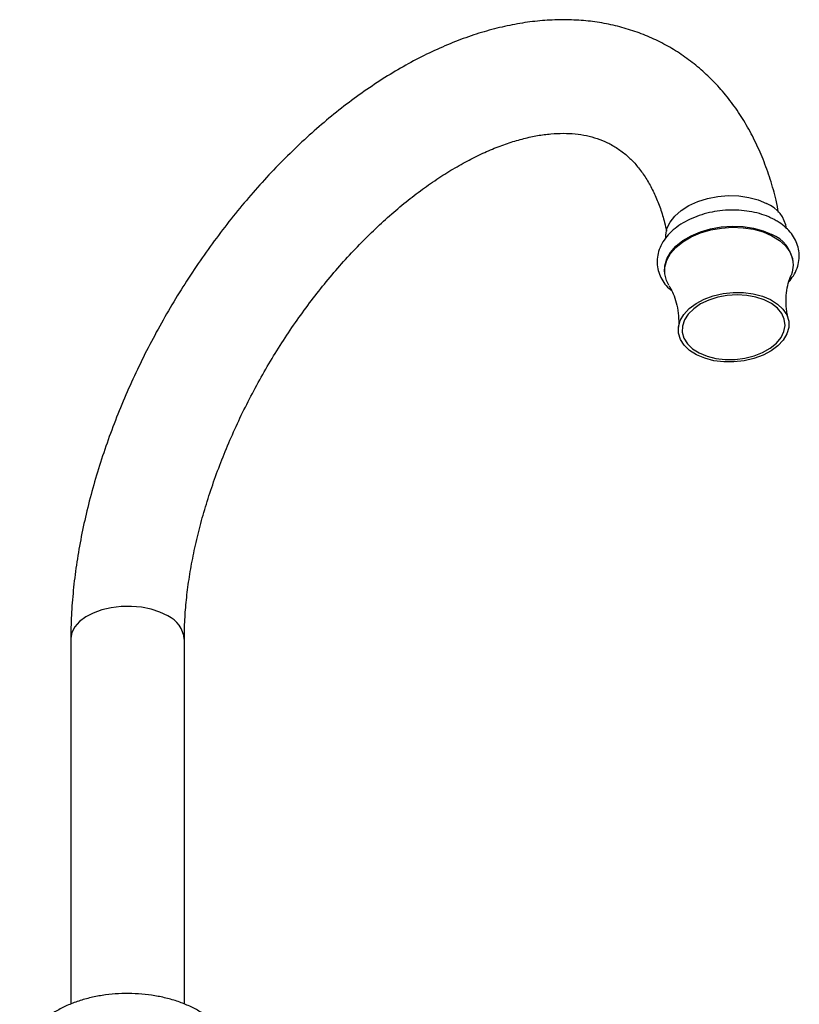
# Model space of a CAD drawing. Units: millimetres. Extents: x 5 to 995, y 5 to 995.
# Drawn here: x 161 to 236, y 194 to 289 of the extents above; entities that cross this region are included whole.
import ezdxf

# ---------------------------------------------------------------- set-up
doc = ezdxf.new("R2010")
doc.units = ezdxf.units.MM

msp = doc.modelspace()

# ---------------------------------------------------------------- linework, layer by layer
at = {"color": 7, "linetype": 'Continuous', "lineweight": 25}
for p, q in [((235.844, 265.847), (235.835, 265.964)), ((223.374, 264.977), (223.384, 264.86)), ((165.839, 229.387), (165.839, 194.027)), ((176.839, 194.027), (176.839, 229.387))]:
    msp.add_line(p, q, dxfattribs=at)
at = {"color": 7, "linetype": 'Continuous', "lineweight": 25, "flags": 128}
for points in [[(223.495, 268.196), (223.492, 268.506), (223.616, 269.149), (223.915, 269.777), (224.379, 270.371), (224.994, 270.913), (225.741, 271.387), (226.598, 271.777), (227.539, 272.073), (228.535, 272.266), (229.556, 272.349), (230.57, 272.319), (231.548, 272.179), (232.459, 271.931), (233.275, 271.585)], [(223.374, 264.977), (223.395, 265.547), (223.586, 266.21), (223.949, 266.851), (224.476, 267.453), (225.15, 267.997), (225.952, 268.469), (226.859, 268.855), (227.845, 269.143), (228.881, 269.326), (229.939, 269.397), (230.987, 269.356), (231.995, 269.203), (232.934, 268.942), (233.778, 268.582)], [(223.787, 263.675), (223.56, 264.118), (223.393, 264.766), (223.405, 265.431), (223.595, 266.093), (223.959, 266.735), (224.485, 267.336), (225.159, 267.881), (225.961, 268.353), (226.868, 268.738), (227.854, 269.026), (228.891, 269.209), (229.948, 269.281), (230.996, 269.239), (232.004, 269.086), (232.944, 268.826), (233.787, 268.465)], [(233.787, 268.465), (234.511, 268.016), (235.094, 267.489), (235.519, 266.901), (235.774, 266.269), (235.852, 265.61), (235.75, 264.944), (235.636, 264.622)], [(233.659, 262.274), (234.331, 261.849), (234.857, 261.348), (235.221, 260.788), (235.409, 260.187), (235.415, 259.565), (235.239, 258.945), (234.887, 258.347), (234.372, 257.792), (233.709, 257.298), (232.923, 256.883), (232.04, 256.56), (231.089, 256.34), (230.104, 256.231), (229.118, 256.237), (228.164, 256.358), (227.275, 256.589), (226.481, 256.922), (225.809, 257.346), (225.283, 257.847), (224.919, 258.408), (224.731, 259.009), (224.725, 259.63), (224.901, 260.25), (225.253, 260.848), (225.768, 261.403), (226.431, 261.897), (227.217, 262.313), (228.1, 262.636), (229.051, 262.855), (230.036, 262.964), (231.022, 262.958), (231.976, 262.838), (232.865, 262.607), (233.659, 262.274)], [(226.731, 257.108), (227.494, 256.791), (228.349, 256.574), (229.267, 256.467), (230.213, 256.473), (231.155, 256.592), (232.057, 256.819), (232.888, 257.147), (233.616, 257.564), (234.217, 258.054), (234.667, 258.6), (234.952, 259.182), (235.06, 259.779), (234.987, 260.369), (234.737, 260.932), (234.318, 261.446), (233.746, 261.893), (233.041, 262.258), (232.228, 262.526), (231.338, 262.689), (230.402, 262.74), (229.453, 262.677), (228.527, 262.503), (227.657, 262.224), (226.874, 261.85), (226.206, 261.395), (225.678, 260.874), (225.309, 260.308), (225.112, 259.716), (225.094, 259.119), (225.256, 258.54), (225.592, 257.999), (226.09, 257.516), (226.731, 257.108)]]:
    msp.add_lwpolyline(points, dxfattribs=at)
at = {"color": 8, "linetype": 'Continuous', "lineweight": 25, "flags": 128}
msp.add_lwpolyline([(175.228, 231.632), (174.471, 231.997), (173.614, 232.278), (172.683, 232.466), (171.709, 232.555), (170.723, 232.542), (169.758, 232.428), (168.842, 232.216), (168.007, 231.913), (167.28, 231.529), (166.682, 231.076), (166.235, 230.569), (165.951, 230.024), (165.841, 229.458), (165.839, 229.386)], dxfattribs=at)
at = {"color": 7, "linetype": 'Continuous', "lineweight": 25}
for centre, radius, start, end in [((232.1, 268.671), 3.141, 8.27867, 68.03957), ((232.516, 265.474), 3.355, 8.40843, 67.90981)]:
    msp.add_arc(centre, radius, start, end, dxfattribs=at)
at = {"color": 8, "linetype": 'Continuous', "lineweight": 25}
msp.add_arc((174.102, 229.124), 2.749, 5.41714, 65.82319, dxfattribs=at)
at = {"color": 7, "linetype": 'Continuous', "lineweight": 25}
for points, knots in [([(234.43, 270.716), (234.352, 271.111), (234.136, 272.213), (233.639, 273.935), (232.952, 275.875), (232.137, 277.705), (231.206, 279.42), (230.163, 281.011), (229.016, 282.473), (227.77, 283.8), (226.434, 284.991), (225.014, 286.042), (223.516, 286.953), (221.947, 287.722), (220.311, 288.348), (218.614, 288.83), (216.861, 289.169), (215.054, 289.361), (213.199, 289.407), (211.298, 289.304), (209.357, 289.051), (207.382, 288.648), (205.381, 288.093), (203.362, 287.39), (201.333, 286.54), (199.304, 285.548), (197.281, 284.417), (195.274, 283.155), (193.289, 281.766), (191.334, 280.258), (189.414, 278.635), (187.536, 276.906), (185.703, 275.076), (183.923, 273.152), (182.199, 271.14), (180.537, 269.047), (178.942, 266.88), (177.418, 264.647), (175.97, 262.354), (174.602, 260.008), (173.318, 257.618), (172.124, 255.19), (171.022, 252.732), (170.016, 250.252), (169.11, 247.756), (168.308, 245.254), (167.612, 242.751), (167.026, 240.256), (166.552, 237.776), (166.193, 235.318), (165.954, 232.891), (165.851, 230.917), (165.842, 229.761), (165.839, 229.387)], [0, 0, 0, 0, 0.011437, 0.031943, 0.052308, 0.072482, 0.092424, 0.112103, 0.131509, 0.150652, 0.169565, 0.188293, 0.206896, 0.225441, 0.243979, 0.262573, 0.281288, 0.300178, 0.319285, 0.338635, 0.358237, 0.37808, 0.398137, 0.418371, 0.438739, 0.4592, 0.479715, 0.500254, 0.520788, 0.541305, 0.561795, 0.582255, 0.602685, 0.623085, 0.643458, 0.663809, 0.68414, 0.704458, 0.724768, 0.745073, 0.76538, 0.785692, 0.806014, 0.826352, 0.846711, 0.867095, 0.887511, 0.907961, 0.928451, 0.948981, 0.969554, 0.990166, 1, 1, 1, 1]), ([(176.839, 229.387), (176.842, 229.703), (176.85, 230.625), (176.938, 232.212), (177.138, 234.162), (177.441, 236.173), (177.845, 238.233), (178.351, 240.333), (178.958, 242.462), (179.664, 244.611), (180.466, 246.769), (181.361, 248.925), (182.346, 251.069), (183.417, 253.191), (184.568, 255.281), (185.794, 257.328), (187.09, 259.323), (188.449, 261.257), (189.864, 263.121), (191.329, 264.905), (192.835, 266.603), (194.376, 268.206), (195.941, 269.707), (197.524, 271.101), (199.116, 272.382), (200.707, 273.544), (202.289, 274.584), (203.852, 275.5), (205.388, 276.289), (206.888, 276.951), (208.344, 277.486), (209.748, 277.895), (211.093, 278.182), (212.375, 278.35), (213.592, 278.404), (214.744, 278.345), (215.836, 278.176), (216.875, 277.893), (217.871, 277.488), (218.826, 276.946), (219.698, 276.28), (220.506, 275.486), (221.233, 274.582), (221.899, 273.534), (222.481, 272.381), (222.978, 271.118), (223.345, 269.967), (223.512, 269.193), (223.571, 268.918)], [0, 0, 0, 0, 0.011185, 0.032615, 0.054093, 0.075623, 0.097208, 0.118848, 0.140538, 0.162273, 0.184049, 0.205857, 0.227691, 0.249545, 0.27141, 0.29328, 0.315145, 0.336999, 0.358832, 0.380639, 0.402411, 0.424141, 0.445824, 0.467452, 0.489021, 0.510527, 0.53197, 0.553351, 0.574679, 0.595969, 0.617246, 0.638537, 0.659894, 0.681395, 0.70315, 0.725312, 0.748086, 0.771728, 0.796497, 0.822478, 0.849218, 0.872655, 0.897512, 0.9212, 0.943989, 0.966176, 0.987981, 1, 1, 1, 1]), ([(233.932, 270.069), (233.781, 270.143), (233.352, 270.352), (232.577, 270.62), (231.601, 270.838), (230.578, 270.951), (229.532, 270.957), (228.487, 270.858), (227.465, 270.655), (226.487, 270.351), (225.575, 269.95), (224.749, 269.458), (224.03, 268.88), (223.44, 268.227), (223.001, 267.514), (222.73, 266.764), (222.631, 266.007), (222.701, 265.269), (222.924, 264.568), (223.297, 263.922), (223.686, 263.434), (223.988, 263.192), (224.08, 263.119)], [0, 0, 0, 0, 0.02933, 0.083147, 0.136938, 0.190654, 0.244292, 0.297915, 0.351611, 0.405452, 0.459538, 0.513938, 0.568635, 0.623321, 0.677367, 0.730028, 0.780929, 0.830396, 0.879254, 0.928215, 0.978141, 1, 1, 1, 1]), ([(235.421, 263.996), (235.577, 264.188), (235.912, 264.601), (236.242, 265.305), (236.431, 266.06), (236.444, 266.812), (236.297, 267.533), (236, 268.209), (235.565, 268.832), (234.996, 269.393), (234.432, 269.798), (234.052, 270.003), (233.932, 270.069)], [0, 0, 0, 0, 0.098079, 0.210322, 0.319101, 0.424341, 0.527363, 0.629819, 0.733465, 0.839731, 0.948975, 1, 1, 1, 1]), ([(235.383, 260.393), (235.339, 260.553), (235.206, 261.036), (235.132, 261.916), (235.173, 262.939), (235.352, 263.834), (235.528, 264.392), (235.624, 264.59), (235.629, 264.6)], [0, 0, 0, 0, 0.112514, 0.340532, 0.569396, 0.787863, 0.989107, 1, 1, 1, 1]), ([(223.789, 263.654), (223.852, 263.557), (224.035, 263.27), (224.323, 262.62), (224.598, 261.727), (224.741, 260.718), (224.77, 259.96), (224.714, 259.589), (224.707, 259.546)], [0, 0, 0, 0, 0.102523, 0.300494, 0.514616, 0.740308, 0.969687, 1, 1, 1, 1]), ([(181.799, 187.986), (181.795, 188.214), (181.785, 188.741), (181.585, 189.549), (181.242, 190.39), (180.757, 191.182), (180.138, 191.925), (179.384, 192.611), (178.501, 193.232), (177.5, 193.775), (176.399, 194.231), (175.221, 194.591), (173.988, 194.852), (172.72, 195.012), (171.434, 195.07), (170.146, 195.026), (168.874, 194.882), (167.633, 194.635), (166.439, 194.287), (165.309, 193.837), (164.258, 193.283), (163.308, 192.627), (162.514, 191.9), (161.884, 191.128), (161.412, 190.339), (161.074, 189.489), (160.884, 188.684), (160.882, 188.157), (160.882, 187.946)], [0, 0, 0, 0, 0.026893, 0.062239, 0.097656, 0.133723, 0.170912, 0.209491, 0.24941, 0.290301, 0.331661, 0.373019, 0.414223, 0.455268, 0.496215, 0.537158, 0.578186, 0.619392, 0.660887, 0.702768, 0.745079, 0.787734, 0.830227, 0.867311, 0.903082, 0.937775, 0.975029, 1, 1, 1, 1])]:
    msp.add_open_spline(points, degree=3, knots=knots, dxfattribs=at)

doc.saveas('drawing.dxf')
